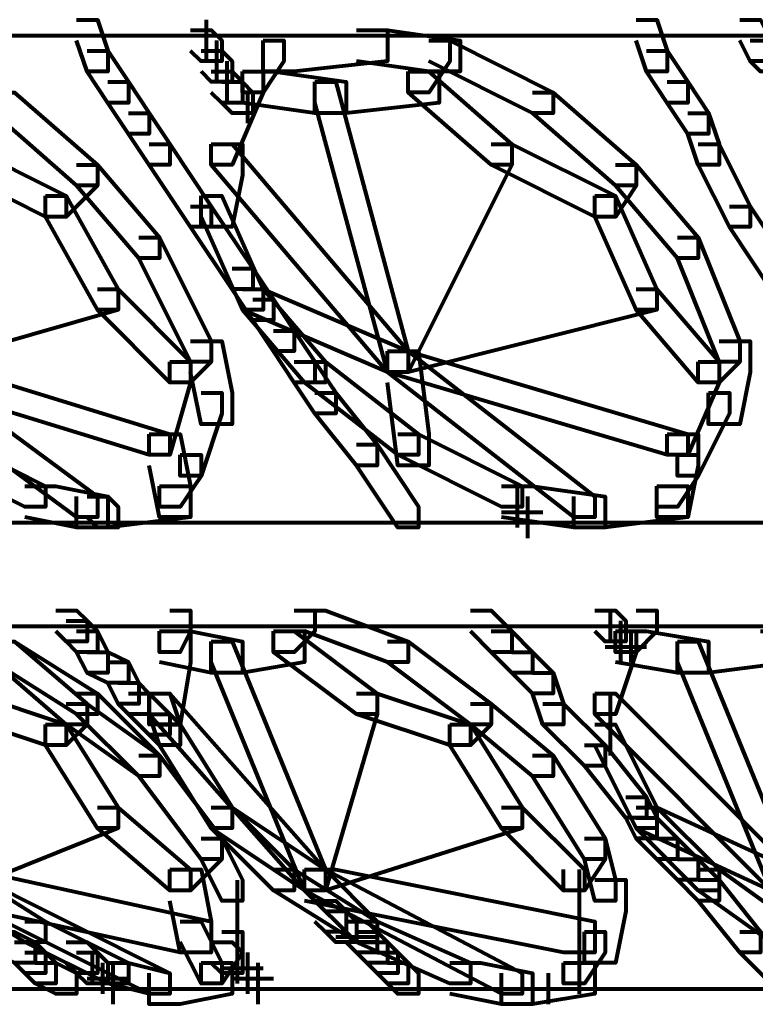
# Model space of a CAD drawing. Units: inches. Extents: x -3.6 to 15.4, y -12.2 to 20.8.
# Drawn here: x 0.3 to 1.4, y -8.5 to -7.1 of the extents above; entities that cross this region are included whole.
import ezdxf

# ---------------------------------------------------------------- set-up
doc = ezdxf.new("R2010")
doc.units = ezdxf.units.IN
doc.header["$MEASUREMENT"] = 0
doc.layers.add('Layer 1', color=7, linetype='Continuous')

# ---------------------------------------------------------------- blocks, each defined once
blk = doc.blocks.new('block 3')
at = {"layer": 'Layer 1', "color": 7, "lineweight": 80, "true_color": 0xffffff}
for points in [[(0.3924, -7.1194), (0.4217, -7.1194), (0.4363, -7.1634), (0.4363, -7.1925), (0.4071, -7.1925), (0.3924, -7.1488)], [(0.5753, -7.1194), (0.5753, -7.178)], [(1.1823, -7.1194), (1.2115, -7.1194), (1.2262, -7.1634), (1.2262, -7.1925), (1.1968, -7.1925), (1.1823, -7.1488)], [(1.3285, -7.1194), (1.3578, -7.1194), (1.3724, -7.1488), (1.3724, -7.178), (1.3432, -7.178), (1.3285, -7.1488)], [(-1.4651, -7.1415), (5.9214, -7.1415)], [(0.5533, -7.1341), (0.5825, -7.1341), (0.5972, -7.1488), (0.5972, -7.178), (0.568, -7.178), (0.5533, -7.1634)], [(0.7874, -7.1341), (0.8312, -7.1341), (0.8312, -7.178), (0.6997, -7.1925), (0.6557, -7.1925), (0.6557, -7.1488)], [(0.7874, -7.1341), (0.8312, -7.1341), (0.9336, -7.1488), (0.9336, -7.1925), (0.8897, -7.1925), (0.7874, -7.178)], [(0.5899, -7.1488), (0.5899, -7.2072)], [(0.6557, -7.1488), (0.685, -7.1488), (0.685, -7.178), (0.6557, -7.2219), (0.6265, -7.2219), (0.6265, -7.1925)], [(0.8897, -7.1488), (0.919, -7.1488), (0.919, -7.178), (0.8897, -7.2219), (0.8605, -7.2219), (0.8605, -7.1925)], [(0.8897, -7.1488), (0.919, -7.1488), (1.0652, -7.2219), (1.0652, -7.2511), (1.036, -7.2511), (0.8897, -7.178)], [(1.3432, -7.1488), (1.3724, -7.1488), (1.3871, -7.1634), (1.3871, -7.1925), (1.3578, -7.1925), (1.3432, -7.178)], [(0.4071, -7.1634), (0.4363, -7.1634), (0.4656, -7.2072), (0.4656, -7.2365), (0.4363, -7.2365), (0.4071, -7.1925)], [(0.568, -7.1634), (0.5972, -7.1634), (0.6119, -7.178), (0.6119, -7.2072), (0.5825, -7.2072), (0.568, -7.1925)], [(1.1968, -7.1634), (1.2262, -7.1634), (1.2554, -7.2072), (1.2554, -7.2365), (1.2262, -7.2365), (1.1968, -7.1925)], [(0.6045, -7.178), (0.6045, -7.2365)], [(0.6265, -7.1925), (0.6557, -7.1925), (0.6557, -7.2219), (0.6119, -7.3242), (0.5825, -7.3242), (0.5825, -7.2949)], [(0.5825, -7.1925), (0.6119, -7.1925), (0.6265, -7.2072), (0.6265, -7.2365), (0.5972, -7.2365), (0.5825, -7.2219)], [(0.6265, -7.1925), (0.6704, -7.1925), (0.7727, -7.2072), (0.7727, -7.2511), (0.7288, -7.2511), (0.6265, -7.2365)], [(0.8605, -7.1925), (0.9044, -7.1925), (0.9044, -7.2365), (0.7727, -7.2511), (0.7288, -7.2511), (0.7288, -7.2072)], [(0.8605, -7.1925), (0.8897, -7.1925), (1.0067, -7.2949), (1.0067, -7.3242), (0.9775, -7.3242), (0.8605, -7.2219)], [(0.4363, -7.2072), (0.4656, -7.2072), (0.4948, -7.2511), (0.4948, -7.2803), (0.4656, -7.2803), (0.4363, -7.2365)], [(0.5972, -7.2072), (0.6265, -7.2072), (0.641, -7.2219), (0.641, -7.2511), (0.6119, -7.2511), (0.5972, -7.2365)], [(0.7288, -7.2072), (0.7581, -7.2072), (0.8605, -7.5874), (0.8605, -7.6169), (0.8312, -7.6169), (0.7288, -7.2365)], [(1.2262, -7.2072), (1.2554, -7.2072), (1.2846, -7.2511), (1.2846, -7.2803), (1.2554, -7.2803), (1.2262, -7.2365)], [(0.2754, -7.2219), (0.3047, -7.2219), (0.4217, -7.3242), (0.4217, -7.3534), (0.3924, -7.3534), (0.2754, -7.2511)], [(0.6338, -7.2219), (0.6338, -7.2656)], [(1.036, -7.2219), (1.0652, -7.2219), (1.1823, -7.3242), (1.1823, -7.3534), (1.153, -7.3534), (1.036, -7.2511)], [(0.4656, -7.2511), (0.4948, -7.2511), (0.5241, -7.2949), (0.5241, -7.3242), (0.4948, -7.3242), (0.4656, -7.2803)], [(1.2554, -7.2511), (1.2846, -7.2511), (1.2993, -7.2949), (1.2993, -7.3242), (1.27, -7.3242), (1.2554, -7.2803)], [(0.2023, -7.2949), (0.2316, -7.2949), (0.3778, -7.368), (0.3778, -7.3974), (0.3485, -7.3974), (0.2023, -7.3242)], [(0.4948, -7.2949), (0.5241, -7.2949), (0.5825, -7.3828), (0.5825, -7.4119), (0.5533, -7.4119), (0.4948, -7.3242)], [(0.5825, -7.2949), (0.6265, -7.2949), (0.6265, -7.3388), (0.6119, -7.4119), (0.568, -7.4119), (0.568, -7.368)], [(0.5825, -7.2949), (0.6119, -7.2949), (0.8605, -7.5874), (0.8605, -7.6169), (0.8312, -7.6169), (0.5825, -7.3242)], [(0.9775, -7.2949), (1.0067, -7.2949), (1.0067, -7.3242), (0.8605, -7.6169), (0.8312, -7.6169), (0.8312, -7.5874)], [(0.9775, -7.2949), (1.0067, -7.2949), (1.153, -7.368), (1.153, -7.3974), (1.1238, -7.3974), (0.9775, -7.3242)], [(1.27, -7.2949), (1.2993, -7.2949), (1.3432, -7.3828), (1.3432, -7.4119), (1.3141, -7.4119), (1.27, -7.3242)], [(0.3924, -7.3242), (0.4217, -7.3242), (0.4217, -7.3534), (0.3778, -7.3974), (0.3485, -7.3974), (0.3485, -7.368)], [(0.3924, -7.3242), (0.4217, -7.3242), (0.5095, -7.4266), (0.5095, -7.4559), (0.4802, -7.4559), (0.3924, -7.3534)], [(1.153, -7.3242), (1.1823, -7.3242), (1.1823, -7.3534), (1.153, -7.3974), (1.1238, -7.3974), (1.1238, -7.368)], [(1.153, -7.3242), (1.1823, -7.3242), (1.27, -7.4266), (1.27, -7.4559), (1.2408, -7.4559), (1.153, -7.3534)], [(0.3485, -7.368), (0.3778, -7.368), (0.451, -7.4998), (0.451, -7.529), (0.4217, -7.529), (0.3485, -7.3974)], [(0.568, -7.368), (0.5972, -7.368), (0.6557, -7.4998), (0.6557, -7.529), (0.6265, -7.529), (0.568, -7.3974)], [(1.1238, -7.368), (1.153, -7.368), (1.2115, -7.4998), (1.2115, -7.529), (1.1823, -7.529), (1.1238, -7.3974)], [(0.5533, -7.3828), (0.5825, -7.3828), (0.641, -7.4705), (0.641, -7.4998), (0.6119, -7.4998), (0.5533, -7.4119)], [(1.3141, -7.3828), (1.3432, -7.3828), (1.4017, -7.4705), (1.4017, -7.4998), (1.3724, -7.4998), (1.3141, -7.4119)], [(0.4802, -7.4266), (0.5095, -7.4266), (0.5825, -7.5729), (0.5825, -7.6021), (0.5533, -7.6021), (0.4802, -7.4559)], [(1.2408, -7.4266), (1.27, -7.4266), (1.3285, -7.5729), (1.3285, -7.6021), (1.2993, -7.6021), (1.2408, -7.4559)], [(0.6119, -7.4705), (0.641, -7.4705), (0.6704, -7.5144), (0.6704, -7.5436), (0.641, -7.5436), (0.6119, -7.4998)], [(0.4217, -7.4998), (0.451, -7.4998), (0.451, -7.529), (0.1438, -7.6169), (0.1145, -7.6169), (0.1145, -7.5874)], [(0.4217, -7.4998), (0.451, -7.4998), (0.5533, -7.6021), (0.5533, -7.6315), (0.5241, -7.6315), (0.4217, -7.529)], [(0.6265, -7.4998), (0.6557, -7.4998), (0.8605, -7.5874), (0.8605, -7.6169), (0.8312, -7.6169), (0.6265, -7.529)], [(0.6265, -7.4998), (0.6557, -7.4998), (0.7435, -7.6021), (0.7435, -7.6315), (0.7142, -7.6315), (0.6265, -7.529)], [(1.1823, -7.4998), (1.2115, -7.4998), (1.2115, -7.529), (0.8605, -7.6169), (0.8312, -7.6169), (0.8312, -7.5874)], [(1.1823, -7.4998), (1.2115, -7.4998), (1.2993, -7.6021), (1.2993, -7.6315), (1.27, -7.6315), (1.1823, -7.529)], [(0.641, -7.5144), (0.6704, -7.5144), (0.6997, -7.5583), (0.6997, -7.5874), (0.6704, -7.5874), (0.641, -7.5436)], [(0.6704, -7.5583), (0.6997, -7.5583), (0.7288, -7.6021), (0.7288, -7.6315), (0.6997, -7.6315), (0.6704, -7.5874)], [(0.5533, -7.5729), (0.5825, -7.5729), (0.5825, -7.6021), (0.5533, -7.6315), (0.5241, -7.6315), (0.5241, -7.6021)], [(0.5533, -7.5729), (0.5972, -7.5729), (0.6119, -7.646), (0.6119, -7.69), (0.568, -7.69), (0.5533, -7.6169)], [(1.2993, -7.5729), (1.3285, -7.5729), (1.3285, -7.6021), (1.2993, -7.6315), (1.27, -7.6315), (1.27, -7.6021)], [(1.2993, -7.5729), (1.3432, -7.5729), (1.3432, -7.6169), (1.3285, -7.69), (1.2846, -7.69), (1.2846, -7.646)], [(0.1145, -7.5874), (0.1438, -7.5874), (0.5241, -7.7045), (0.5241, -7.7337), (0.4948, -7.7337), (0.1145, -7.6169)], [(0.1145, -7.5874), (0.1438, -7.5874), (0.4217, -7.7922), (0.4217, -7.8215), (0.3924, -7.8215), (0.1145, -7.6169)], [(0.8312, -7.5874), (0.8605, -7.5874), (1.1238, -7.7922), (1.1238, -7.8215), (1.0945, -7.8215), (0.8312, -7.6169)], [(0.8312, -7.5874), (0.8605, -7.5874), (1.2554, -7.7045), (1.2554, -7.7337), (1.2262, -7.7337), (0.8312, -7.6169)], [(0.8312, -7.5874), (0.8752, -7.5874), (0.8897, -7.7045), (0.8897, -7.7485), (0.8459, -7.7485), (0.8312, -7.6315)], [(0.5241, -7.6021), (0.5533, -7.6021), (0.5533, -7.6315), (0.5241, -7.7337), (0.4948, -7.7337), (0.4948, -7.7045)], [(0.6997, -7.6021), (0.7288, -7.6021), (0.7581, -7.646), (0.7581, -7.6753), (0.7288, -7.6753), (0.6997, -7.6315)], [(0.7142, -7.6021), (0.7435, -7.6021), (0.8752, -7.7045), (0.8752, -7.7337), (0.8459, -7.7337), (0.7142, -7.6315)], [(1.27, -7.6021), (1.2993, -7.6021), (1.2993, -7.6315), (1.2554, -7.7337), (1.2262, -7.7337), (1.2262, -7.7045)], [(0.568, -7.646), (0.5972, -7.646), (0.5972, -7.6753), (0.568, -7.763), (0.5387, -7.763), (0.5387, -7.7337)], [(0.7288, -7.646), (0.7581, -7.646), (0.8167, -7.7191), (0.8167, -7.7485), (0.7874, -7.7485), (0.7288, -7.6753)], [(1.2846, -7.646), (1.3141, -7.646), (1.3141, -7.6753), (1.27, -7.763), (1.2408, -7.763), (1.2408, -7.7337)], [(0.1731, -7.7045), (0.2023, -7.7045), (0.3485, -7.7776), (0.3485, -7.8069), (0.3193, -7.8069), (0.1731, -7.7337)], [(0.4948, -7.7045), (0.5387, -7.7045), (0.5533, -7.7776), (0.5533, -7.8215), (0.5095, -7.8215), (0.4948, -7.7485)], [(0.8459, -7.7045), (0.8752, -7.7045), (1.0214, -7.7776), (1.0214, -7.8069), (0.9922, -7.8069), (0.8459, -7.7337)], [(1.2262, -7.7045), (1.27, -7.7045), (1.27, -7.7485), (1.2554, -7.8215), (1.2115, -7.8215), (1.2115, -7.7776)], [(0.7874, -7.7191), (0.8167, -7.7191), (0.8752, -7.8069), (0.8752, -7.8363), (0.8459, -7.8363), (0.7874, -7.7485)], [(0.5387, -7.7337), (0.568, -7.7337), (0.568, -7.763), (0.5387, -7.8069), (0.5095, -7.8069), (0.5095, -7.7776)], [(1.2408, -7.7337), (1.27, -7.7337), (1.27, -7.763), (1.2408, -7.8069), (1.2115, -7.8069), (1.2115, -7.7776)], [(0.3193, -7.7776), (0.3632, -7.7776), (0.4363, -7.7922), (0.4363, -7.8363), (0.3924, -7.8363), (0.3193, -7.8215)], [(0.5095, -7.7776), (0.5533, -7.7776), (0.5533, -7.8215), (0.4363, -7.8363), (0.3924, -7.8363), (0.3924, -7.7922)], [(0.9922, -7.7776), (1.036, -7.7776), (1.1384, -7.7922), (1.1384, -7.8363), (1.0945, -7.8363), (0.9922, -7.8215)], [(1.0141, -7.7776), (1.0141, -7.8363)], [(1.2115, -7.7776), (1.2554, -7.7776), (1.2554, -7.8215), (1.1384, -7.8363), (1.0945, -7.8363), (1.0945, -7.7922)], [(0.4071, -7.7922), (0.4363, -7.7922), (0.451, -7.8069), (0.451, -7.8363), (0.4217, -7.8363), (0.4071, -7.8215)], [(1.0287, -7.7922), (1.0287, -7.8509)], [(1.0287, -7.7922), (1.0287, -7.8363)], [(1.0287, -7.7922), (1.0287, -7.8363)], [(1.0287, -7.7922), (1.0287, -7.8363)], [(1.0287, -7.8069), (1.0287, -7.8509)], [(0.9922, -7.8144), (1.0507, -7.8144)], [(-0.7484, -7.8288), (5.9214, -7.8288)], [(1.0067, -7.8288), (1.0652, -7.8288)], [(0.3632, -7.9533), (0.3924, -7.9533), (0.4071, -7.9679), (0.4071, -7.9971), (0.3778, -7.9971), (0.3632, -7.9825)], [(0.5241, -7.9533), (0.5533, -7.9533), (0.5533, -7.9825), (0.5387, -8.0118), (0.5095, -8.0118), (0.5095, -7.9825)], [(0.6997, -7.9533), (0.7288, -7.9533), (0.7288, -7.9825), (0.6997, -8.0118), (0.6704, -8.0118), (0.6704, -7.9825)], [(0.7142, -7.9533), (0.7435, -7.9533), (0.8605, -7.9971), (0.8605, -8.0263), (0.8312, -8.0263), (0.7142, -7.9825)], [(0.9482, -7.9533), (0.9775, -7.9533), (1.0067, -7.9825), (1.0067, -8.0118), (0.9775, -8.0118), (0.9482, -7.9825)], [(1.1238, -7.9533), (1.153, -7.9533), (1.1676, -7.9679), (1.1676, -7.9971), (1.1384, -7.9971), (1.1238, -7.9825)], [(1.1457, -7.9533), (1.1457, -7.9971)], [(1.1457, -7.9533), (1.1457, -7.9971)], [(1.1823, -7.9533), (1.2115, -7.9533), (1.2115, -7.9825), (1.1823, -8.0118), (1.153, -8.0118), (1.153, -7.9825)], [(-0.7484, -7.9752), (5.9214, -7.9752)], [(0.3778, -7.9679), (0.4071, -7.9679), (0.4217, -7.9825), (0.4217, -8.0118), (0.3924, -8.0118), (0.3778, -7.9971)], [(1.1603, -7.9679), (1.1603, -8.0263)], [(1.1603, -7.9679), (1.1603, -8.0118)], [(1.1603, -7.9679), (1.1603, -8.0118)], [(0.3924, -7.9825), (0.4217, -7.9825), (0.4363, -8.0118), (0.4363, -8.041), (0.4071, -8.041), (0.3924, -8.0118)], [(0.5095, -7.9825), (0.5533, -7.9825), (0.5533, -8.0263), (0.5387, -8.1141), (0.4948, -8.1141), (0.4948, -8.0702)], [(0.5095, -7.9825), (0.5533, -7.9825), (0.6265, -7.9971), (0.6265, -8.041), (0.5825, -8.041), (0.5095, -8.0263)], [(0.6704, -7.9825), (0.7142, -7.9825), (0.7142, -8.0263), (0.6265, -8.041), (0.5825, -8.041), (0.5825, -7.9971)], [(0.6704, -7.9825), (0.6997, -7.9825), (0.8167, -8.0702), (0.8167, -8.0995), (0.7874, -8.0995), (0.6704, -8.0118)], [(0.9775, -7.9825), (1.0067, -7.9825), (1.036, -8.0118), (1.036, -8.041), (1.0067, -8.041), (0.9775, -8.0118)], [(1.153, -7.9825), (1.1823, -7.9825), (1.1823, -8.0118), (1.153, -8.0995), (1.1238, -8.0995), (1.1238, -8.0702)], [(1.153, -7.9825), (1.1968, -7.9825), (1.2846, -7.9971), (1.2846, -8.041), (1.2408, -8.041), (1.153, -8.0263)], [(1.1749, -7.9825), (1.1749, -8.0263)], [(1.3578, -7.9825), (1.4017, -7.9825), (1.4017, -8.0263), (1.2846, -8.041), (1.2408, -8.041), (1.2408, -7.9971)], [(0.2754, -7.9971), (0.3047, -7.9971), (0.4071, -8.085), (0.4071, -8.1141), (0.3778, -8.1141), (0.2754, -8.0263)], [(0.2754, -7.9971), (0.3047, -7.9971), (0.4217, -8.0702), (0.4217, -8.0995), (0.3924, -8.0995), (0.2754, -8.0263)], [(0.5825, -7.9971), (0.6119, -7.9971), (0.7435, -8.3189), (0.7435, -8.3482), (0.7142, -8.3482), (0.5825, -8.0263)], [(0.8312, -7.9971), (0.8605, -7.9971), (0.9775, -8.085), (0.9775, -8.1141), (0.9482, -8.1141), (0.8312, -8.0263)], [(1.1384, -8.0044), (1.1968, -8.0044)], [(1.2408, -7.9971), (1.27, -7.9971), (1.4017, -8.3189), (1.4017, -8.3482), (1.3724, -8.3482), (1.2408, -8.0263)], [(0.4071, -8.0118), (0.4363, -8.0118), (0.4656, -8.0263), (0.4656, -8.0555), (0.4363, -8.0555), (0.4071, -8.041)], [(1.0067, -8.0118), (1.036, -8.0118), (1.0652, -8.041), (1.0652, -8.0702), (1.036, -8.0702), (1.0067, -8.041)], [(0.4363, -8.0263), (0.4656, -8.0263), (0.4802, -8.0555), (0.4802, -8.085), (0.451, -8.085), (0.4363, -8.0555)], [(1.036, -8.041), (1.0652, -8.041), (1.0799, -8.085), (1.0799, -8.1141), (1.0507, -8.1141), (1.036, -8.0702)], [(0.451, -8.0555), (0.4802, -8.0555), (0.4948, -8.0702), (0.4948, -8.0995), (0.4656, -8.0995), (0.451, -8.085)], [(0.2169, -8.0702), (0.2462, -8.0702), (0.3778, -8.1141), (0.3778, -8.1434), (0.3485, -8.1434), (0.2169, -8.0995)], [(0.3924, -8.0702), (0.4217, -8.0702), (0.5095, -8.1581), (0.5095, -8.1872), (0.4802, -8.1872), (0.3924, -8.0995)], [(0.4656, -8.0702), (0.4948, -8.0702), (0.5241, -8.0995), (0.5241, -8.1287), (0.4948, -8.1287), (0.4656, -8.0995)], [(0.4948, -8.0702), (0.5241, -8.0702), (0.7435, -8.3189), (0.7435, -8.3482), (0.7142, -8.3482), (0.4948, -8.0995)], [(0.4948, -8.0702), (0.5241, -8.0702), (0.5387, -8.1141), (0.5387, -8.1434), (0.5095, -8.1434), (0.4948, -8.0995)], [(0.7874, -8.0702), (0.8167, -8.0702), (0.8167, -8.0995), (0.7435, -8.3482), (0.7142, -8.3482), (0.7142, -8.3189)], [(0.7874, -8.0702), (0.8167, -8.0702), (0.9482, -8.1141), (0.9482, -8.1434), (0.919, -8.1434), (0.7874, -8.0995)], [(1.1238, -8.0702), (1.153, -8.0702), (1.4017, -8.3189), (1.4017, -8.3482), (1.3724, -8.3482), (1.1238, -8.0995)], [(1.1457, -8.0702), (1.1457, -8.1581)], [(0.3778, -8.085), (0.4071, -8.085), (0.4071, -8.1141), (0.3778, -8.1434), (0.3485, -8.1434), (0.3485, -8.1141)], [(0.3778, -8.085), (0.4071, -8.085), (0.5095, -8.1581), (0.5095, -8.1872), (0.4802, -8.1872), (0.3778, -8.1141)], [(0.9482, -8.085), (0.9775, -8.085), (0.9775, -8.1141), (0.9482, -8.1434), (0.919, -8.1434), (0.919, -8.1141)], [(0.9482, -8.085), (0.9775, -8.085), (1.0652, -8.1581), (1.0652, -8.1872), (1.036, -8.1872), (0.9482, -8.1141)], [(1.0507, -8.085), (1.0799, -8.085), (1.1384, -8.1434), (1.1384, -8.1726), (1.1092, -8.1726), (1.0507, -8.1141)], [(0.4948, -8.0995), (0.5241, -8.0995), (0.5387, -8.1141), (0.5387, -8.1434), (0.5095, -8.1434), (0.4948, -8.1287)], [(0.3485, -8.1141), (0.3778, -8.1141), (0.451, -8.2312), (0.451, -8.2603), (0.4217, -8.2603), (0.3485, -8.1434)], [(0.5095, -8.1141), (0.5387, -8.1141), (0.6119, -8.2312), (0.6119, -8.2603), (0.5825, -8.2603), (0.5095, -8.1434)], [(0.919, -8.1141), (0.9482, -8.1141), (1.0214, -8.2312), (1.0214, -8.2603), (0.9922, -8.2603), (0.919, -8.1434)], [(1.1238, -8.1141), (1.153, -8.1141), (1.2115, -8.2312), (1.2115, -8.2603), (1.1823, -8.2603), (1.1238, -8.1434)], [(1.1092, -8.1434), (1.1384, -8.1434), (1.1968, -8.2165), (1.1968, -8.2457), (1.1676, -8.2457), (1.1092, -8.1726)], [(0.4802, -8.1581), (0.5095, -8.1581), (0.5972, -8.2749), (0.5972, -8.3043), (0.568, -8.3043), (0.4802, -8.1872)], [(1.036, -8.1581), (1.0652, -8.1581), (1.1384, -8.2749), (1.1384, -8.3043), (1.1092, -8.3043), (1.036, -8.1872)], [(1.1676, -8.2165), (1.1968, -8.2165), (1.2115, -8.2457), (1.2115, -8.2749), (1.1823, -8.2749), (1.1676, -8.2457)], [(0.4217, -8.2312), (0.451, -8.2312), (0.451, -8.2603), (0.2316, -8.3482), (0.2023, -8.3482), (0.2023, -8.3189)], [(0.4217, -8.2312), (0.451, -8.2312), (0.5533, -8.3189), (0.5533, -8.3482), (0.5241, -8.3482), (0.4217, -8.2603)], [(0.5825, -8.2312), (0.6119, -8.2312), (0.7435, -8.3189), (0.7435, -8.3482), (0.7142, -8.3482), (0.5825, -8.2603)], [(0.5825, -8.2312), (0.6119, -8.2312), (0.6997, -8.3189), (0.6997, -8.3482), (0.6704, -8.3482), (0.5825, -8.2603)], [(0.9922, -8.2312), (1.0214, -8.2312), (1.0214, -8.2603), (0.7435, -8.3482), (0.7142, -8.3482), (0.7142, -8.3189)], [(0.9922, -8.2312), (1.0214, -8.2312), (1.1092, -8.3189), (1.1092, -8.3482), (1.0799, -8.3482), (0.9922, -8.2603)], [(1.1823, -8.2312), (1.2115, -8.2312), (1.4017, -8.3189), (1.4017, -8.3482), (1.3724, -8.3482), (1.1823, -8.2603)], [(1.1823, -8.2312), (1.2115, -8.2312), (1.2993, -8.3189), (1.2993, -8.3482), (1.27, -8.3482), (1.1823, -8.2603)], [(1.1823, -8.2457), (1.2115, -8.2457), (1.2408, -8.2749), (1.2408, -8.3043), (1.2115, -8.3043), (1.1823, -8.2749)], [(0.568, -8.2749), (0.5972, -8.2749), (0.5972, -8.3043), (0.5533, -8.3482), (0.5241, -8.3482), (0.5241, -8.3189)], [(0.568, -8.2749), (0.5972, -8.2749), (0.6265, -8.3335), (0.6265, -8.3628), (0.5972, -8.3628), (0.568, -8.3043)], [(1.1092, -8.2749), (1.1384, -8.2749), (1.1384, -8.3043), (1.1092, -8.3482), (1.0799, -8.3482), (1.0799, -8.3189)], [(1.1092, -8.2749), (1.1384, -8.2749), (1.153, -8.3335), (1.153, -8.3628), (1.1238, -8.3628), (1.1092, -8.3043)], [(1.2115, -8.2749), (1.2408, -8.2749), (1.27, -8.3043), (1.27, -8.3335), (1.2408, -8.3335), (1.2115, -8.3043)], [(1.2408, -8.3043), (1.27, -8.3043), (1.2993, -8.3335), (1.2993, -8.3628), (1.27, -8.3628), (1.2408, -8.3335)], [(0.2023, -8.3189), (0.2316, -8.3189), (0.3485, -8.392), (0.3485, -8.4213), (0.3193, -8.4213), (0.2023, -8.3482)], [(0.2023, -8.3189), (0.2316, -8.3189), (0.5241, -8.4651), (0.5241, -8.4944), (0.4948, -8.4944), (0.2023, -8.3482)], [(0.2023, -8.3189), (0.2462, -8.3189), (0.5825, -8.392), (0.5825, -8.4359), (0.5387, -8.4359), (0.2023, -8.3628)], [(0.5241, -8.3189), (0.568, -8.3189), (0.5825, -8.392), (0.5825, -8.4359), (0.5387, -8.4359), (0.5241, -8.3628)], [(0.6704, -8.3189), (0.6997, -8.3189), (0.8167, -8.392), (0.8167, -8.4213), (0.7874, -8.4213), (0.6704, -8.3482)], [(0.7142, -8.3189), (0.7435, -8.3189), (0.8167, -8.392), (0.8167, -8.4213), (0.7874, -8.4213), (0.7142, -8.3482)], [(0.7142, -8.3189), (0.7581, -8.3189), (1.1238, -8.392), (1.1238, -8.4359), (1.0799, -8.4359), (0.7142, -8.3628)], [(0.7142, -8.3189), (0.7435, -8.3189), (1.0214, -8.4651), (1.0214, -8.4944), (0.9922, -8.4944), (0.7142, -8.3482)], [(1.1018, -8.3189), (1.1018, -8.4359)], [(1.27, -8.3189), (1.2993, -8.3189), (1.4017, -8.392), (1.4017, -8.4213), (1.3724, -8.4213), (1.27, -8.3482)], [(0.6192, -8.3336), (0.6192, -8.4506)], [(1.1238, -8.3335), (1.1676, -8.3335), (1.1676, -8.3774), (1.153, -8.4506), (1.1092, -8.4506), (1.1092, -8.4067)], [(1.27, -8.3335), (1.2993, -8.3335), (1.3578, -8.4067), (1.3578, -8.4359), (1.3285, -8.4359), (1.27, -8.3628)], [(0.7288, -8.3628), (0.7581, -8.3628), (0.7727, -8.3774), (0.7727, -8.4067), (0.7435, -8.4067), (0.7288, -8.392)], [(0.7435, -8.3774), (0.7727, -8.3774), (0.7874, -8.392), (0.7874, -8.4213), (0.7581, -8.4213), (0.7435, -8.4067)], [(0.3193, -8.392), (0.3485, -8.392), (0.4656, -8.4506), (0.4656, -8.4797), (0.4363, -8.4797), (0.3193, -8.4213)], [(0.5387, -8.392), (0.568, -8.392), (0.5972, -8.4506), (0.5972, -8.4797), (0.568, -8.4797), (0.5387, -8.4213)], [(0.7727, -8.392), (0.802, -8.392), (0.8167, -8.4067), (0.8167, -8.4359), (0.7874, -8.4359), (0.7727, -8.4213)], [(0.7874, -8.392), (0.8167, -8.392), (0.9482, -8.4506), (0.9482, -8.4797), (0.919, -8.4797), (0.7874, -8.4213)], [(1.1018, -8.392), (1.1018, -8.4944)], [(0.2754, -8.4067), (0.3047, -8.4067), (0.334, -8.4213), (0.334, -8.4506), (0.3047, -8.4506), (0.2754, -8.4359)], [(0.5972, -8.4067), (0.6265, -8.4067), (0.6265, -8.4359), (0.5972, -8.4797), (0.568, -8.4797), (0.568, -8.4506)], [(0.7874, -8.4067), (0.8167, -8.4067), (0.8312, -8.4213), (0.8312, -8.4506), (0.802, -8.4506), (0.7874, -8.4359)], [(1.1092, -8.4067), (1.1384, -8.4067), (1.1384, -8.4359), (1.1092, -8.4797), (1.0799, -8.4797), (1.0799, -8.4506)], [(1.3285, -8.4067), (1.3578, -8.4067), (1.4164, -8.4651), (1.4164, -8.4944), (1.3871, -8.4944), (1.3285, -8.4359)], [(0.3047, -8.4213), (0.334, -8.4213), (0.3485, -8.4359), (0.3485, -8.4651), (0.3193, -8.4651), (0.3047, -8.4506)], [(0.3778, -8.4213), (0.4071, -8.4213), (0.4217, -8.4359), (0.4217, -8.4651), (0.3924, -8.4651), (0.3778, -8.4506)], [(0.5825, -8.4213), (0.6119, -8.4213), (0.6265, -8.4359), (0.6265, -8.4651), (0.5972, -8.4651), (0.5825, -8.4506)], [(0.7581, -8.414), (0.8167, -8.414)], [(0.802, -8.4213), (0.8312, -8.4213), (0.8459, -8.4359), (0.8459, -8.4651), (0.8167, -8.4651), (0.802, -8.4506)], [(0.3193, -8.4359), (0.3485, -8.4359), (0.3632, -8.4506), (0.3632, -8.4797), (0.334, -8.4797), (0.3193, -8.4651)], [(0.3924, -8.4359), (0.4217, -8.4359), (0.4363, -8.4506), (0.4363, -8.4797), (0.4071, -8.4797), (0.3924, -8.4651)], [(0.4143, -8.4359), (0.4143, -8.4797)], [(0.4143, -8.4359), (0.4143, -8.4797)], [(0.6192, -8.4359), (0.6192, -8.4797)], [(0.6338, -8.4359), (0.6338, -8.4944)], [(0.8167, -8.4359), (0.8459, -8.4359), (0.8605, -8.4506), (0.8605, -8.4797), (0.8312, -8.4797), (0.8167, -8.4651)], [(0.334, -8.4506), (0.3632, -8.4506), (0.3924, -8.4651), (0.3924, -8.4944), (0.3632, -8.4944), (0.334, -8.4797)], [(0.429, -8.4506), (0.429, -8.4944)], [(0.4363, -8.4506), (0.4656, -8.4506), (0.5241, -8.4651), (0.5241, -8.4944), (0.4948, -8.4944), (0.4363, -8.4797)], [(0.4437, -8.4506), (0.4437, -8.509)], [(0.568, -8.4506), (0.6119, -8.4506), (0.6119, -8.4944), (0.5387, -8.509), (0.4948, -8.509), (0.4948, -8.4651)], [(0.5972, -8.4578), (0.6557, -8.4578)], [(0.6338, -8.4506), (0.6338, -8.4944)], [(0.6484, -8.4506), (0.6484, -8.509)], [(0.8312, -8.4506), (0.8605, -8.4506), (0.8752, -8.4651), (0.8752, -8.4944), (0.8459, -8.4944), (0.8312, -8.4797)], [(0.919, -8.4506), (0.9629, -8.4506), (1.036, -8.4651), (1.036, -8.509), (0.9922, -8.509), (0.919, -8.4944)], [(1.0799, -8.4506), (1.1238, -8.4506), (1.1238, -8.4944), (1.036, -8.509), (0.9922, -8.509), (0.9922, -8.4651)], [(0.4071, -8.4725), (0.4656, -8.4725)], [(0.4437, -8.4651), (0.4437, -8.509)], [(0.6119, -8.4725), (0.6704, -8.4725)], [(1.0579, -8.4651), (1.0579, -8.509)], [(-0.0463, -8.4871), (5.9214, -8.4871)], [(0.6265, -8.4871), (0.685, -8.4871)]]:
    blk.add_lwpolyline(points, dxfattribs=at)
blk = doc.blocks.new('block 2')
at = {"layer": 'Layer 1'}
blk.add_blockref('block 3', (0, 0), dxfattribs=at)

msp = doc.modelspace()

# ---------------------------------------------------------------- block references
at = {"layer": 'Layer 1'}
msp.add_blockref('block 2', (0, 0), dxfattribs=at)

doc.saveas('drawing.dxf')
